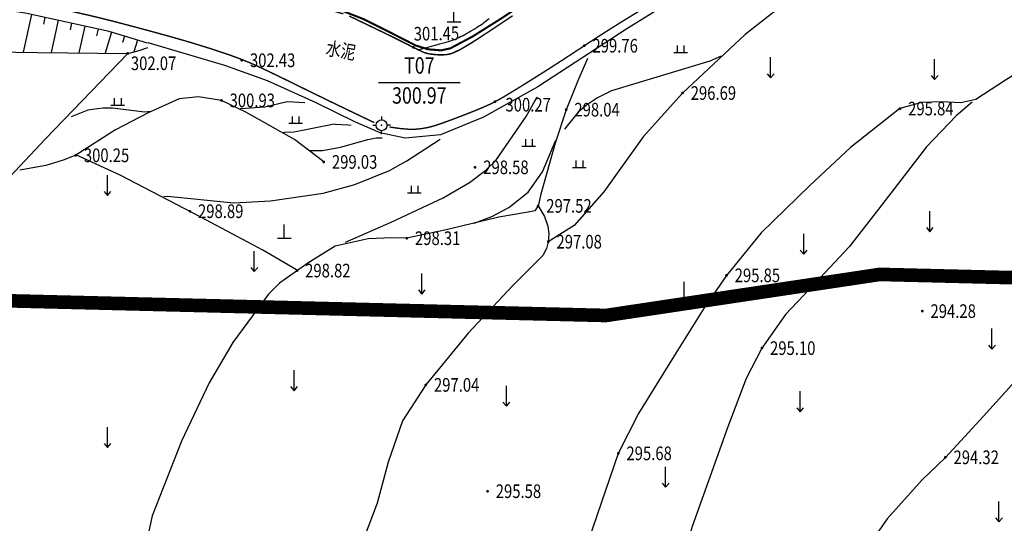
# Model space of a CAD drawing. Units: inches. Extents: x 35619938 to 35620506, y 3281397 to 3281916.
# Drawn here: x 35620100 to 35620172, y 3281803 to 3281840 of the extents above; entities that cross this region are included whole.
import ezdxf
from ezdxf.enums import TextEntityAlignment as Align

# ---------------------------------------------------------------- set-up
doc = ezdxf.new("R2010")
doc.units = ezdxf.units.IN
doc.header["$LTSCALE"] = 10
doc.header["$MEASUREMENT"] = 0
doc.linetypes.add('( Hidden )', pattern=[0.375, 0.25, -0.125])
doc.linetypes.add('2001060000', pattern=[0])
for name, color, linetype in [('0-地块线', 7, 'Continuous'), ('GCD', 8, 'Continuous'), ('地形图', 250, 'Continuous'), ('选址范围线', 1, 'Continuous')]:
    doc.layers.add(name, color=color, linetype=linetype)
doc.styles.add('BG_ST', font='txt', dxfattribs={"width": 0.7})
doc.styles.add('HZ', font='txt', dxfattribs={"width": 0.8})
doc.linetypes.add('10421', pattern='A,2,[150,AAA.SHX,S=1,R=0,X=0,Y=1],1e-11', length=2)
doc.linetypes.add('1161', pattern='A,0,[149,AAA.SHX,S=0.15,R=0,X=0,Y=0],-1.6', length=1.6)

# ---------------------------------------------------------------- blocks, each defined once
blk = doc.blocks.new('GC200')
at = {"linetype": 'Continuous', "const_width": 0.2, "flags": 128}
blk.add_lwpolyline([(-0.1, 0, 1), (0.1, 0, 1)], format="xyb", close=True, dxfattribs=at)
blk = doc.blocks.new('gc111')
for p, q in [((0, 0), (0, 2)), ((-1, 0), (1, 0))]:
    blk.add_line(p, q)
blk = doc.blocks.new('gc120')
for p, q in [((0, 0), (0, 3)), ((-0.5, 0.6), (0, 0)), ((0, 0), (0.5, 0.6))]:
    blk.add_line(p, q)
blk = doc.blocks.new('gc119')
for p, q in [((-1, 0), (1, 0)), ((-0.5, 1), (-0.5, 0)), ((0.5, 1), (0.5, 0))]:
    blk.add_line(p, q)
blk = doc.blocks.new('gc116')
for p, q in [((-1.3, 0), (-0.8, 0)), ((0, 1.3), (0, 0.8)), ((1.3, 0), (0.8, 0)), ((0, -1.3), (0, -0.8))]:
    blk.add_line(p, q)
blk.add_circle((0, 0), 0.8)
blk.add_point((0, 0))
blk = doc.blocks.new('A$C36515D5A')
at = {"layer": '地形图', "color": 251, "linetype": 'Continuous'}
for p, q in [((162.257, 443.634, 303.551), (161.652, 440.869, 303.551)), ((163.233, 443.421, 303.551), (163.127, 442.932, 303.551)), ((164.21, 443.207, 303.551), (163.694, 440.845, 303.551)), ((165.187, 442.993, 303.551), (165.08, 442.505, 303.551)), ((166.164, 442.78, 303.551), (165.736, 440.82, 303.551)), ((167.141, 442.566, 303.551), (167.034, 442.077, 303.551)), ((168.115, 442.34, 303.551), (167.648, 440.797, 303.551)), ((169.072, 442.05, 303.551), (168.927, 441.572, 303.551)), ((170.029, 441.761, 303.551), (169.765, 440.887, 303.551)), ((187.708, 438.64), (193.708, 438.64))]:
    blk.add_line(p, q, dxfattribs=at)
at = {"layer": '地形图', "color": 251, "linetype": 'Continuous', "elevation": 301}
blk.add_lwpolyline([(195.823, 443.309), (195.73, 443.23), (195.64, 443.157), (195.547, 443.086), (195.445, 443.011), (195.334, 442.934), (195.214, 442.853), (195.086, 442.768), (194.949, 442.68), (194.803, 442.589), (194.649, 442.495), (194.492, 442.401), (194.341, 442.313), (194.194, 442.229), (194.052, 442.15), (193.916, 442.077), (193.784, 442.008), (193.656, 441.944), (193.534, 441.885), (193.385, 441.823), (193.176, 441.748), (192.908, 441.661), (192.581, 441.563), (192.195, 441.452), (191.75, 441.328), (191.246, 441.193), (190.682, 441.046)], dxfattribs=at)
at = {"layer": '地形图', "color": 251, "linetype": 'Continuous', "const_width": 0.1, "flags": 128}
for points in [[(178.594, 445.566, -0.00062), (185.128, 443.676, -0.015367)], [(185.562, 443.52, -0.001476), (188.425, 442.144, -0.006459), (190.127, 441.293, 0.012544), (191.008, 440.866, 0.062746), (191.363, 440.756, 0.031521), (192.095, 440.673, 0.041377), (192.734, 440.694, 0.064631), (193.133, 440.793, 0.03487), (193.782, 441.102, 0.017314), (195.016, 441.855, 0.001612), (197.56, 443.542, 0.001922)], [(188.522, 435.389, 0.0112), (189.082, 435.301, 0.021221), (189.953, 435.22, 0.032716), (190.521, 435.229, 0.026292), (191.205, 435.322, 0.029515), (191.802, 435.471, 0.009068), (192.394, 435.669, 0.005091), (193.438, 436.051, 0.008442), (195.345, 436.809, 0.019716), (196.143, 437.179, 0.018157), (197.192, 437.766, 0.005846), (200.359, 439.743, 0.003574), (202.694, 441.263, -0.004654), (204.489, 442.426, -0.007411), (207.6, 444.336, -0.005925), (211.553, 446.621, -0.006566), (214.129, 448.024, -0.004331), (218.079, 450.067, -0.008061), (220.971, 451.473, -0.009353), (223.504, 452.597, -0.019357), (225.058, 453.182, -0.011129), (227.818, 454.034, -0.0227), (230.463, 454.657, -0.018658), (233.731, 455.148, -0.02568)], [(163.077, 444.398, 0.01117), (166.524, 443.559, -0.006574), (168.737, 443.009, -0.003758), (172.588, 441.969, -0.015107), (176.814, 440.654, -0.02749), (179.068, 439.737, -0.004145), (181.458, 438.582, 0.002649), (185.193, 436.763, 0.000716), (187.105, 435.849, 0.002475), (187.409, 435.706, 0.002475)]]:
    blk.add_lwpolyline(points, format="xyb", dxfattribs=at)
at = {"layer": '地形图', "color": 251, "linetype": 'Continuous', "flags": 128}
for points, const_width in [([(185.562, 443.52), (188.425, 442.144), (190.127, 441.293), (191.008, 440.866), (191.363, 440.756), (192.095, 440.673), (192.734, 440.694), (193.133, 440.793), (193.782, 441.102), (195.016, 441.855), (197.56, 443.542)], 0.1), ([(160.52, 450.301), (164.202, 449.621), (166.829, 449.083), (169.231, 448.464), (172.614, 447.529), (177.001, 446.298), (181.658, 444.951), (183.929, 444.245), (185.121, 443.874), (186.608, 443.297), (188.534, 442.334), (190.443, 441.36), (191.356, 441.079), (192.304, 441.002), (192.97, 441.143), (194.612, 442.016), (196.855, 443.424), (200.113, 445.631), (202.733, 447.686), (204.147, 448.792), (204.516, 449.324), (204.824, 449.836)], 0.15)]:
    blk.add_lwpolyline(points, dxfattribs=dict(at, const_width=const_width))
at = {"layer": '地形图', "color": 251, "linetype": '10421', "flags": 128}
for points in [[(270.52, 403.76), (268.394, 405.802), (266.519, 408.964), (265.613, 411.324), (264.174, 414.953), (263.041, 418.25), (262.047, 421.947), (261.051, 425.897), (258.66, 433.213), (257.396, 436.88), (255.675, 440.578), (254.545, 443.081), (253.609, 444.766), (252.261, 446.541), (251.052, 447.954), (249.141, 449.847), (247.523, 451.276), (245.647, 452.471), (243.263, 453.594), (241.427, 454.339), (239.346, 454.696), (237.768, 454.76), (235.66, 454.537), (232.98, 453.652), (228.312, 451.988), (225.249, 450.77), (223.553, 450.291), (219.715, 449.123), (216.891, 448.235), (213.911, 447.186), (211.309, 445.919), (205.942, 442.58), (199.406, 438.326), (195.419, 436.093), (192.265, 434.821), (189.675, 434.567), (187.847, 434.948), (185.968, 435.76), (183.098, 437.181), (179.559, 438.758), (176.435, 439.9), (170.82, 441.551)], [(219.808, 448.824), (218.466, 446.453), (217.625, 444.861), (216.87, 443.921), (214.611, 442.159), (210.019, 437.875), (207.136, 434.668), (204.245, 430.625), (202.069, 428.174), (200.172, 426.976)], [(169.314, 440.777), (163.271, 434.517), (158.753, 429.716), (156.189, 427.266), (153.325, 423.341), (151.518, 420.222), (149.257, 415.448), (147.914, 411.094), (147.407, 408.211), (146.993, 404.242), (146.817, 399.793), (147.227, 397.627), (148.335, 394.152), (149.278, 391.31), (150.246, 387.642), (151.662, 382.729), (154.179, 377.414), (155.631, 375.396), (158.247, 372.283), (161.362, 369.586), (165.465, 367.368), (168.988, 366.748), (173.395, 366.489), (177.135, 366.674), (182.439, 367.77), (185.085, 367.515), (187.504, 366.915), (190.528, 366.832), (193.385, 367.196), (194.724, 367.38), (195.469, 367.056), (196.588, 366.278), (198.448, 364.224), (200.105, 361.921)], [(258.405, 433.246), (256.96, 434.388), (254.425, 436.04), (252.516, 437.194), (249.319, 438.708), (246.558, 439.656), (242.41, 440.564), (239.111, 440.844), (237.097, 440.609), (235.699, 440.046), (233.708, 438.812), (231.53, 437.39), (230.451, 437.153), (229.05, 437.218), (227.562, 437.175), (225.975, 436.733), (222.355, 433.877), (219.366, 431.1), (215.798, 427.628), (213.247, 424.51), (211.613, 422.117), (209.397, 418.607), (206.781, 414.39), (205.305, 411.462), (203.427, 406.015), (202.103, 401.915), (201.241, 398.227), (200.579, 394.712), (200.318, 391.084), (200.41, 386.954), (200.533, 384.71), (201.21, 380.255), (201.764, 377.906), (202.625, 375.755), (203.886, 373.881), (204.748, 373.204)], [(203.048, 440.416), (202.337, 438.773), (201.482, 436.654), (200.683, 434.207), (199.612, 430.461), (199.421, 429.602), (199.186, 429.246), (198.701, 429.137), (196.546, 428.765), (192.587, 427.823), (189.79, 427.232), (188.689, 427.253), (186.944, 427.197)], [(183.717, 432.796), (183.697, 432.823), (181.551, 434.466), (177.988, 436.478), (176.186, 437.331), (174.504, 437.585), (173.084, 437.443), (170.808, 436.416), (168.41, 435.175), (165.495, 433.308), (164.575, 432.965), (163.304, 432.553), (161.389, 432.22)], [(231.273, 437.204), (230.086, 436.206), (227.909, 433.932), (224.392, 429.357), (222.235, 426.598), (219.74, 423.947), (217.568, 421.65), (215.841, 419.175), (214.681, 416.939), (213.356, 413.412), (210.735, 406.092), (208.685, 399.05), (207.215, 393.341), (205.703, 386.161), (205.381, 382.114), (205.664, 379.459), (206.294, 377.922), (207.072, 376.716), (208.655, 375.242), (209.96, 374.091)], [(181.692, 424.925), (179.236, 426.366), (174.676, 428.78), (168.751, 431.857), (165.516, 433.337)], [(199.421, 429.602), (199.893, 428.817), (200.139, 428.105), (200.2, 427.552), (200.172, 426.976), (200.04, 426.484), (199.766, 425.976), (197.566, 423.765), (194.284, 420.272), (191.182, 416.48), (189.466, 413.848), (188.43, 410.809), (187.61, 407.815), (186.654, 405.304), (185.473, 403.099), (185.119, 401.952), (185.004, 400.708), (184.953, 397.467), (185.112, 394.957), (185.462, 391.735), (186.035, 388.493), (187.237, 385.631), (188.74, 383.079), (190.648, 380.791), (192.398, 379.329), (194.147, 378.312), (196.457, 377.294), (197.897, 376.716), (198.465, 376.142), (198.505, 375.685), (198.513, 374.913)], [(186.944, 427.197), (184.535, 426.639), (182.53, 425.406), (180.449, 423.942), (179.646, 423.122), (177.023, 419.585), (175.296, 416.628), (173.258, 412.36), (171.099, 406.876), (170.113, 402.254), (169.716, 399.547), (169.804, 396.75), (170.667, 392.622), (172.061, 388.705), (173.358, 386.026), (175.182, 383.384), (179.372, 380.178), (184.453, 377.815), (186.595, 377.082), (189.063, 375.532), (191.972, 372.868), (194.251, 371.124), (197.403, 369.234), (204.695, 365.614), (206.379, 364.287), (207.603, 362.996), (209.677, 361.875), (213.315, 360.721), (217.953, 359.453), (223.117, 357.48), (224.573, 356.739), (225.643, 356.064), (226.856, 355.048), (227.82, 353.771), (229.213, 350.419), (229.213, 350.419)], [(261.956, 421.409), (260.036, 423.56), (258.038, 424.808), (255.934, 425.566), (254.217, 426.06), (251.446, 426.381), (248.507, 426.09), (244.288, 424.724), (241.305, 422.752), (237.211, 419.542), (234.645, 417), (232.114, 414.18), (229.303, 411.17), (227.599, 409.515), (225.038, 406.667), (223.261, 404.097), (221.486, 401.394), (218.826, 397.477), (217.498, 395.422), (215.808, 392.417), (214.47, 389.393), (214.034, 387.446), (214.09, 385.072), (214.82, 382.898), (216.071, 379.817), (218.251, 375.886), (219.568, 373.322), (220.251, 372.124)]]:
    blk.add_lwpolyline(points, dxfattribs=at)
at = {"layer": '地形图', "color": 251, "linetype": 'Continuous', "flags": 128}
blk.add_lwpolyline([(170.777, 441.534), (167.956, 442.388), (161.923, 443.707), (156.949, 444.509), (155.964, 444.562), (155.086, 444.432), (153.275, 443.63), (150.763, 442.472)], dxfattribs=at)
at = {"layer": '地形图', "color": 251, "linetype": '1161', "elevation": 303.683, "flags": 128}
blk.add_lwpolyline([(150.763, 442.472), (152.431, 441.716), (155.123, 441.078), (157.844, 440.912), (162.729, 440.857), (169.314, 440.777), (170.159, 440.983), (170.8, 441.203)], dxfattribs=at)
at = {"layer": '地形图', "color": 251, "linetype": 'Continuous', "flags": 128}
for points, elevation in [([(212.859, 440.579), (212.013, 440.214), (204.801, 438.041), (203.775, 437.518), (202.976, 436.973), (202.375, 436.481), (201.349, 435.225)], 297), ([(177.587, 436.737), (179.375, 436.86), (181.005, 437.245), (182.319, 437.175)], 300.5), ([(185.294, 426.947), (188.654, 428.415), (192.45, 430.196), (194.385, 431.313), (195.586, 432.217), (196.315, 432.92), (198.55, 436.162), (199.361, 437.589)], 298.5), ([(171.045, 436.526), (170.541, 436.481), (168.209, 436.769), (167.478, 436.776), (166.391, 436.622), (165.168, 436.123)], 300.5), ([(171.967, 430.289), (172.223, 430.32), (177.098, 429.823), (179.782, 429.97), (183.643, 430.525), (185.969, 431.165), (188.515, 432.185), (189.803, 432.899), (192.237, 434.49)], 299), ([(182.627, 433.66), (183.601, 433.66), (184.929, 433.907), (186.93, 434.456), (187.533, 434.58), (187.993, 434.58)], 299.5), ([(194.725, 428.342), (196.04, 428.831), (197.278, 429.475), (198.696, 430.609), (199.754, 432.104), (200.734, 434.423)], 298)]:
    blk.add_lwpolyline(points, dxfattribs=dict(at, elevation=elevation))
at = {"layer": '地形图', "color": 251, "linetype": 'Continuous', "const_width": 0.075, "elevation": 300, "flags": 128}
blk.add_lwpolyline([(180.708, 434.99), (181.516, 435.018), (184.385, 435.588), (185.722, 435.519)], dxfattribs=at)
at = {"layer": '地形图', "color": 251, "linetype": 'Continuous', "xscale": 0.50000000003983, "yscale": 0.50000000003983, "zscale": 0.50000000003983, "rotation": 359.9992768003608}
blk.add_blockref('gc111', (193.25, 443.081), dxfattribs=at)
at = {"layer": '地形图', "color": 251, "linetype": 'Continuous'}
ref = blk.add_blockref('GC200', (190.274, 441.219, 301.45), dxfattribs=dict(at, xscale=0.5000000041667302, yscale=0.5000000041667302, zscale=0.5000000041667302, rotation=0.6996646089627794))
ref.add_attrib('height', '301.45', dxfattribs={"layer": 'GCD', "linetype": 'Continuous', "height": 1, "rotation": 0.69966, "style": 'HZ', "width": 0.8}).set_placement((190.298, 442.216, 301.45), align=Align.MIDDLE_LEFT)
ref = blk.add_blockref('GC200', (190.274, 441.219, 301.45), dxfattribs=dict(at, xscale=0.5000000041667302, yscale=0.5000000041667302, zscale=0.5000000041667302, rotation=0.6996646089627794))
ref.add_attrib('height', '301.45', dxfattribs={"layer": 'GCD', "linetype": 'Continuous', "height": 1, "rotation": 0.69966, "style": 'HZ', "width": 0.8}).set_placement((190.298, 442.216, 301.45), align=Align.MIDDLE_LEFT)
ref = blk.add_blockref('GC200', (202.813, 441.342, 299.76), dxfattribs=dict(at, xscale=0.5, yscale=0.5, zscale=0.5))
ref.add_attrib('height', '299.76', dxfattribs={"layer": 'GCD', "linetype": 'Continuous', "height": 1, "style": 'HZ', "width": 0.8}).set_placement((203.413, 441.342), align=Align.MIDDLE_LEFT)
ref = blk.add_blockref('GC200', (169.314, 440.777, 302.068), dxfattribs=dict(at, xscale=0.5, yscale=0.5, zscale=0.5))
ref.add_attrib('height', '302.07', dxfattribs={"layer": 'GCD', "linetype": 'Continuous', "height": 1, "style": 'HZ', "width": 0.8}).set_placement((169.544, 440.055, 302.068), align=Align.MIDDLE_LEFT)
ref = blk.add_blockref('GC200', (177.68, 440.276, 302.429), dxfattribs=dict(at, xscale=0.5, yscale=0.5, zscale=0.5))
ref.add_attrib('height', '302.43', dxfattribs={"layer": 'GCD', "linetype": 'Continuous', "height": 1, "style": 'HZ', "width": 0.8}).set_placement((178.28, 440.276, 302.429), align=Align.MIDDLE_LEFT)
at = {"layer": '地形图', "color": 251, "linetype": 'Continuous', "xscale": 0.5, "yscale": 0.5}
for name, p in [('gc119', (209.878, 440.855)), ('gc120', (216.484, 438.992)), ('gc120', (228.517, 438.865)), ('gc119', (168.573, 436.992)), ('gc119', (181.625, 435.656)), ('gc116', (187.941, 435.509, 300.97)), ('gc119', (198.737, 433.981)), ('gc119', (202.445, 432.418)), ('gc120', (167.835, 430.356)), ('gc119', (190.348, 430.567)), ('gc120', (228.161, 427.709)), ('gc111', (180.798, 427.237)), ('gc120', (218.91, 426.061)), ('gc120', (178.601, 424.787)), ('gc120', (190.886, 423.142)), ('gc120', (210.152, 422.541)), ('gc120', (232.721, 419.103)), ('gc120', (181.514, 416.055)), ('gc120', (197.093, 414.917)), ('gc120', (218.654, 414.51)), ('gc120', (167.835, 411.879)), ('gc120', (208.778, 408.977)), ('gc120', (233.237, 406.431))]:
    blk.add_blockref(name, p, dxfattribs=at)
at = {"layer": '地形图', "color": 251, "linetype": 'Continuous'}
ref = blk.add_blockref('GC200', (176.186, 437.331, 300.934), dxfattribs=dict(at, xscale=0.5, yscale=0.5, zscale=0.5))
ref.add_attrib('height', '300.93', dxfattribs={"layer": 'GCD', "linetype": 'Continuous', "height": 1, "style": 'HZ', "width": 0.8}).set_placement((176.786, 437.331, 300.934), align=Align.MIDDLE_LEFT)
ref = blk.add_blockref('GC200', (210.019, 437.875, 296.689), dxfattribs=dict(at, xscale=0.5, yscale=0.5, zscale=0.5))
ref.add_attrib('height', '296.69', dxfattribs={"layer": 'GCD', "linetype": 'Continuous', "height": 1, "style": 'HZ', "width": 0.8}).set_placement((210.619, 437.875, 296.689), align=Align.MIDDLE_LEFT)
ref = blk.add_blockref('GC200', (196.268, 437.244, 300.27), dxfattribs=dict(at, xscale=0.5, yscale=0.5, zscale=0.5))
ref.add_attrib('height', '300.27', dxfattribs={"layer": 'GCD', "linetype": 'Continuous', "height": 1, "style": 'HZ', "width": 0.8}).set_placement((197.029, 437.016), align=Align.MIDDLE_LEFT)
ref = blk.add_blockref('GC200', (201.482, 436.654, 298.035), dxfattribs=dict(at, xscale=0.5, yscale=0.5, zscale=0.5))
ref.add_attrib('height', '298.04', dxfattribs={"layer": 'GCD', "linetype": 'Continuous', "height": 1, "style": 'HZ', "width": 0.8}).set_placement((202.082, 436.654, 298.035), align=Align.MIDDLE_LEFT)
ref = blk.add_blockref('GC200', (225.975, 436.733, 295.844), dxfattribs=dict(at, xscale=0.5, yscale=0.5, zscale=0.5))
ref.add_attrib('height', '295.84', dxfattribs={"layer": 'GCD', "linetype": 'Continuous', "height": 1, "style": 'HZ', "width": 0.8}).set_placement((226.575, 436.733, 295.844), align=Align.MIDDLE_LEFT)
ref = blk.add_blockref('GC200', (165.495, 433.308, 300.246), dxfattribs=dict(at, xscale=0.5, yscale=0.5, zscale=0.5))
ref.add_attrib('height', '300.25', dxfattribs={"layer": 'GCD', "linetype": 'Continuous', "height": 1, "style": 'HZ', "width": 0.8}).set_placement((166.095, 433.308, 300.246), align=Align.MIDDLE_LEFT)
ref = blk.add_blockref('GC200', (183.697, 432.823, 299.032), dxfattribs=dict(at, xscale=0.5, yscale=0.5, zscale=0.5))
ref.add_attrib('height', '299.03', dxfattribs={"layer": 'GCD', "linetype": 'Continuous', "height": 1, "style": 'HZ', "width": 0.8}).set_placement((184.297, 432.823, 299.032), align=Align.MIDDLE_LEFT)
ref = blk.add_blockref('GC200', (194.797, 432.427, 298.58), dxfattribs=dict(at, xscale=0.5, yscale=0.5, zscale=0.5))
ref.add_attrib('height', '298.58', dxfattribs={"layer": 'GCD', "linetype": 'Continuous', "height": 1, "style": 'HZ', "width": 0.8}).set_placement((195.397, 432.427, 298.58), align=Align.MIDDLE_LEFT)
ref = blk.add_blockref('GC200', (199.421, 429.602, 297.522), dxfattribs=dict(at, xscale=0.5, yscale=0.5, zscale=0.5))
ref.add_attrib('height', '297.52', dxfattribs={"layer": 'GCD', "linetype": 'Continuous', "height": 1, "style": 'HZ', "width": 0.8}).set_placement((200.021, 429.602, 297.522), align=Align.MIDDLE_LEFT)
ref = blk.add_blockref('GC200', (173.871, 429.211, 298.89), dxfattribs=dict(at, xscale=0.5, yscale=0.5, zscale=0.5))
ref.add_attrib('height', '298.89', dxfattribs={"layer": 'GCD', "linetype": 'Continuous', "height": 1, "style": 'HZ', "width": 0.8}).set_placement((174.471, 429.211, 298.89), align=Align.MIDDLE_LEFT)
ref = blk.add_blockref('GC200', (189.79, 427.232, 298.305), dxfattribs=dict(at, xscale=0.5, yscale=0.5, zscale=0.5))
ref.add_attrib('height', '298.31', dxfattribs={"layer": 'GCD', "linetype": 'Continuous', "height": 1, "style": 'HZ', "width": 0.8}).set_placement((190.39, 427.232, 298.305), align=Align.MIDDLE_LEFT)
ref = blk.add_blockref('GC200', (200.172, 426.976, 297.081), dxfattribs=dict(at, xscale=0.5, yscale=0.5, zscale=0.5))
ref.add_attrib('height', '297.08', dxfattribs={"layer": 'GCD', "linetype": 'Continuous', "height": 1, "style": 'HZ', "width": 0.8}).set_placement((200.772, 426.976, 297.081), align=Align.MIDDLE_LEFT)
ref = blk.add_blockref('GC200', (181.731, 424.859, 298.818), dxfattribs=dict(at, xscale=0.5, yscale=0.5, zscale=0.5))
ref.add_attrib('height', '298.82', dxfattribs={"layer": 'GCD', "linetype": 'Continuous', "height": 1, "style": 'HZ', "width": 0.8}).set_placement((182.331, 424.859, 298.818), align=Align.MIDDLE_LEFT)
ref = blk.add_blockref('GC200', (213.247, 424.51, 295.847), dxfattribs=dict(at, xscale=0.5, yscale=0.5, zscale=0.5))
ref.add_attrib('height', '295.85', dxfattribs={"layer": 'GCD', "linetype": 'Continuous', "height": 1, "style": 'HZ', "width": 0.8}).set_placement((213.847, 424.51, 295.847), align=Align.MIDDLE_LEFT)
ref = blk.add_blockref('GC200', (227.614, 421.887, 294.283), dxfattribs=dict(at, xscale=0.5, yscale=0.5, zscale=0.5))
ref.add_attrib('height', '294.28', dxfattribs={"layer": 'GCD', "linetype": 'Continuous', "height": 1, "style": 'HZ', "width": 0.8}).set_placement((228.214, 421.887, 294.283), align=Align.MIDDLE_LEFT)
ref = blk.add_blockref('GC200', (215.841, 419.175, 295.1), dxfattribs=dict(at, xscale=0.5, yscale=0.5, zscale=0.5))
ref.add_attrib('height', '295.10', dxfattribs={"layer": 'GCD', "linetype": 'Continuous', "height": 1, "style": 'HZ', "width": 0.8}).set_placement((216.441, 419.175, 295.1), align=Align.MIDDLE_LEFT)
ref = blk.add_blockref('GC200', (191.182, 416.48, 297.044), dxfattribs=dict(at, xscale=0.5, yscale=0.5, zscale=0.5))
ref.add_attrib('height', '297.04', dxfattribs={"layer": 'GCD', "linetype": 'Continuous', "height": 1, "style": 'HZ', "width": 0.8}).set_placement((191.782, 416.48, 297.044), align=Align.MIDDLE_LEFT)
ref = blk.add_blockref('GC200', (205.305, 411.462, 295.68), dxfattribs=dict(at, xscale=0.5, yscale=0.5, zscale=0.5))
ref.add_attrib('height', '295.68', dxfattribs={"layer": 'GCD', "linetype": 'Continuous', "height": 1, "style": 'HZ', "width": 0.8}).set_placement((205.905, 411.462, 295.68), align=Align.MIDDLE_LEFT)
ref = blk.add_blockref('GC200', (229.303, 411.17, 294.322), dxfattribs=dict(at, xscale=0.5, yscale=0.5, zscale=0.5))
ref.add_attrib('height', '294.32', dxfattribs={"layer": 'GCD', "linetype": 'Continuous', "height": 1, "style": 'HZ', "width": 0.8}).set_placement((229.903, 411.17, 294.322), align=Align.MIDDLE_LEFT)
ref = blk.add_blockref('GC200', (195.715, 408.687, 295.58), dxfattribs=dict(at, xscale=0.5, yscale=0.5, zscale=0.5))
ref.add_attrib('height', '295.58', dxfattribs={"layer": 'GCD', "linetype": 'Continuous', "height": 1, "style": 'HZ', "width": 0.8}).set_placement((196.315, 408.687, 295.58), align=Align.MIDDLE_LEFT)
at = {"layer": '地形图', "color": 251, "linetype": 'Continuous', "style": 'HZ', "width": 0.8}
blk.add_text('水泥', height=1, rotation=349.93206, dxfattribs=at).set_placement((184.937, 440.876), align=Align.MIDDLE)
at = {"layer": '地形图', "color": 251, "linetype": 'Continuous', "style": 'BG_ST', "width": 0.8}
for s, p in [('T07', (190.708, 439.74)), ('300.97', (190.708, 437.54))]:
    blk.add_text(s, height=1.2, dxfattribs=at).set_placement(p, align=Align.MIDDLE)

msp = doc.modelspace()

# ---------------------------------------------------------------- linework, layer by layer
at = {"layer": '0-地块线', "color": 1}
msp.add_lwpolyline([(35620307.521, 3281817.907), (35620162.653, 3281821.459), (35620142.57, 3281818.449), (35620096.419, 3281819.581), (35620081.822, 3281823.366), (35620081.442, 3281823.449), (35620005.174, 3281825.319), (35620003.624, 3281821.645), (35620000.158, 3281812.298), (35619997.53, 3281802.682), (35619995.759, 3281792.872), (35619994.859, 3281782.944), (35619994.838, 3281772.975), (35619995.695, 3281763.043), (35619997.425, 3281753.226), (35620000.012, 3281743.599), (35620003.438, 3281734.237), (35620007.676, 3281725.214), (35620012.692, 3281716.599), (35620051.217, 3281656.68), (35620058.912, 3281645.27), (35620067.102, 3281634.209), (35620075.77, 3281623.519), (35620170.526, 3281511.773)], dxfattribs=at)
msp.add_lwpolyline([(35620307.521, 3281817.907), (35620162.653, 3281821.459), (35620142.57, 3281818.449), (35620096.419, 3281819.581), (35620081.822, 3281823.366), (35620081.442, 3281823.449), (35620005.174, 3281825.319), (35620003.624, 3281821.645), (35620000.158, 3281812.298), (35619997.53, 3281802.682), (35619995.759, 3281792.872), (35619994.859, 3281782.944), (35619994.838, 3281772.975), (35619995.695, 3281763.043), (35619997.425, 3281753.226), (35620000.012, 3281743.599), (35620003.438, 3281734.237), (35620007.676, 3281725.214), (35620012.692, 3281716.599), (35620051.217, 3281656.68), (35620058.912, 3281645.27), (35620067.102, 3281634.209), (35620075.77, 3281623.519), (35620170.526, 3281511.773)], dxfattribs=at)
at = {"layer": '选址范围线', "color": 1, "linetype": '2001060000', "lineweight": -3, "const_width": 1, "flags": 128}
msp.add_lwpolyline([(35620170.558, 3281511.744), (35620177.036, 3281504.728), (35620184.052, 3281498.314), (35620191.618, 3281492.488), (35620199.649, 3281487.321), (35620208.087, 3281482.851), (35620216.873, 3281479.109), (35620225.943, 3281476.123), (35620235.233, 3281473.912), (35620244.676, 3281472.494), (35620254.205, 3281471.878), (35620334.412, 3281470.091), (35620335.283, 3281470.042), (35620335.746, 3281470.032), (35620335.825, 3281470.014), (35620336.711, 3281469.964), (35620338.997, 3281469.686), (35620341.26, 3281469.258), (35620353.436, 3281466.539), (35620356.346, 3281465.989), (35620359.285, 3281465.632), (35620362.241, 3281465.469), (35620410.23, 3281464.399), (35620428.712, 3281446.084), (35620422.968, 3281510.683), (35620410.958, 3281645.759), (35620410.736, 3281648.253), (35620410.625, 3281649.502), (35620410.537, 3281650.502), (35620410.471, 3281651.253), (35620410.339, 3281652.762), (35620410.167, 3281654.746), (35620410.013, 3281656.549), (35620409.866, 3281658.309), (35620409.721, 3281660.073), (35620409.579, 3281661.842), (35620409.44, 3281663.613), (35620409.305, 3281665.388), (35620409.174, 3281667.167), (35620409.048, 3281668.949), (35620408.928, 3281670.735), (35620408.812, 3281672.524), (35620408.703, 3281674.316), (35620408.6, 3281676.112), (35620408.504, 3281677.912), (35620408.415, 3281679.714), (35620408.334, 3281681.52), (35620408.261, 3281683.329), (35620408.196, 3281685.142), (35620408.141, 3281686.958), (35620408.095, 3281688.777), (35620408.059, 3281690.599), (35620408.044, 3281691.636), (35620408.802, 3281718.109), (35620411.795, 3281744.423), (35620417.003, 3281770.396), (35620423.362, 3281796.5), (35620423.977, 3281798.839), (35620424.678, 3281801.154), (35620425.463, 3281803.442), (35620427.915, 3281809.954), (35620348.225, 3281811.907), (35620344.488, 3281812.092), (35620340.518, 3281812.485), (35620336.818, 3281813.038), (35620310.896, 3281817.573), (35620309.695, 3281817.752), (35620308.734, 3281817.847), (35620307.521, 3281817.907), (35620162.653, 3281821.459), (35620142.57, 3281818.449), (35620096.419, 3281819.581), (35620081.822, 3281823.366), (35620081.442, 3281823.449), (35620021.743, 3281824.913), (35620021.743, 3281824.913), (35620013.891, 3281825.105), (35620005.173, 3281825.316), (35620003.624, 3281821.645), (35620000.158, 3281812.298), (35619997.53, 3281802.682), (35619995.759, 3281792.872), (35619994.859, 3281782.944), (35619994.838, 3281772.975), (35619995.695, 3281763.043), (35619997.425, 3281753.226), (35619999.013, 3281747.315), (35619999.03, 3281747.337), (35620000.043, 3281743.569), (35620003.469, 3281734.208), (35620007.706, 3281725.184), (35620012.723, 3281716.57), (35620051.248, 3281656.651), (35620058.943, 3281645.24), (35620067.133, 3281634.18), (35620075.802, 3281623.49)], close=True, dxfattribs=at)
at = {"layer": '选址范围线', "color": 1, "linetype": '( Hidden )', "lineweight": -3, "ltscale": 10, "const_width": 0.5, "flags": 128}
msp.add_lwpolyline([(35620170.558, 3281511.744), (35620177.036, 3281504.728), (35620184.052, 3281498.314), (35620191.618, 3281492.488), (35620199.649, 3281487.321), (35620208.087, 3281482.851), (35620216.873, 3281479.109), (35620225.943, 3281476.123), (35620235.233, 3281473.912), (35620244.676, 3281472.494), (35620254.205, 3281471.878), (35620334.412, 3281470.091), (35620335.283, 3281470.042), (35620335.746, 3281470.032), (35620335.825, 3281470.014), (35620336.711, 3281469.964), (35620338.997, 3281469.686), (35620341.26, 3281469.258), (35620353.436, 3281466.539), (35620356.346, 3281465.989), (35620359.285, 3281465.632), (35620362.241, 3281465.469), (35620410.23, 3281464.399), (35620428.712, 3281446.084), (35620422.968, 3281510.683), (35620410.958, 3281645.759), (35620410.736, 3281648.253), (35620410.625, 3281649.502), (35620410.537, 3281650.502), (35620410.471, 3281651.253), (35620410.339, 3281652.762), (35620410.167, 3281654.746), (35620410.013, 3281656.549), (35620409.866, 3281658.309), (35620409.721, 3281660.073), (35620409.579, 3281661.842), (35620409.44, 3281663.613), (35620409.305, 3281665.388), (35620409.174, 3281667.167), (35620409.048, 3281668.949), (35620408.928, 3281670.735), (35620408.812, 3281672.524), (35620408.703, 3281674.316), (35620408.6, 3281676.112), (35620408.504, 3281677.912), (35620408.415, 3281679.714), (35620408.334, 3281681.52), (35620408.261, 3281683.329), (35620408.196, 3281685.142), (35620408.141, 3281686.958), (35620408.095, 3281688.777), (35620408.059, 3281690.599), (35620408.044, 3281691.636), (35620408.802, 3281718.109), (35620411.795, 3281744.423), (35620417.003, 3281770.396), (35620423.362, 3281796.5), (35620423.977, 3281798.839), (35620424.678, 3281801.154), (35620425.463, 3281803.442), (35620427.915, 3281809.954), (35620348.225, 3281811.907), (35620344.488, 3281812.092), (35620340.518, 3281812.485), (35620336.818, 3281813.038), (35620310.896, 3281817.573), (35620309.695, 3281817.752), (35620308.734, 3281817.847), (35620307.521, 3281817.907), (35620162.653, 3281821.459), (35620142.57, 3281818.449), (35620096.419, 3281819.581), (35620081.822, 3281823.366), (35620081.442, 3281823.449), (35620021.743, 3281824.913), (35620021.743, 3281824.913), (35620013.891, 3281825.105), (35620005.173, 3281825.316), (35620003.624, 3281821.645), (35620000.158, 3281812.298), (35619997.53, 3281802.682), (35619995.759, 3281792.872), (35619994.859, 3281782.944), (35619994.838, 3281772.975), (35619995.695, 3281763.043), (35619997.425, 3281753.226), (35619999.013, 3281747.315), (35619999.03, 3281747.337), (35620000.043, 3281743.569), (35620003.469, 3281734.208), (35620007.706, 3281725.184), (35620012.723, 3281716.57), (35620051.248, 3281656.651), (35620058.943, 3281645.24), (35620067.133, 3281634.18), (35620075.802, 3281623.49)], close=True, dxfattribs=at)

# ---------------------------------------------------------------- block references
at = {"layer": '地形图', "linetype": 'Continuous'}
msp.add_blockref('A$C36515D5A', (35619938.158, 3281396.88), dxfattribs=at)

doc.saveas('drawing.dxf')
